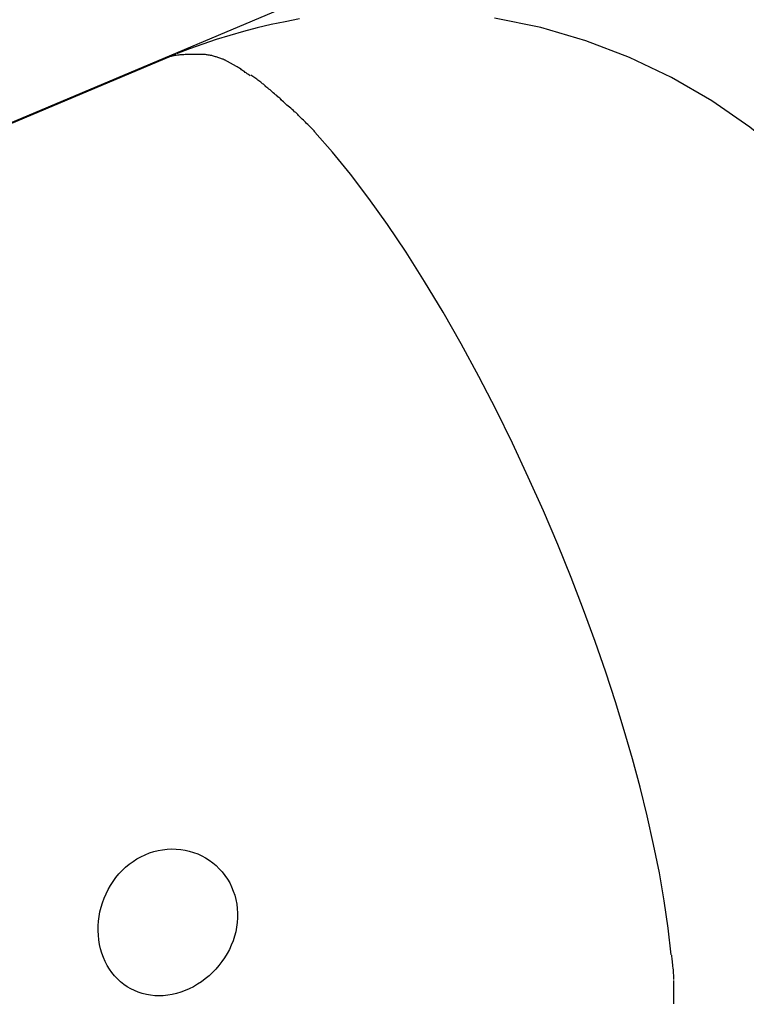
# Model space of a CAD drawing. Extents: x -41.4 to 41.4, y -23 to 23.
# Drawn here: x -3.1 to -2.2, y -1.4 to -0.2 of the extents above; entities that cross this region are included whole.
import ezdxf

# ---------------------------------------------------------------- set-up
doc = ezdxf.new("R2010")
doc.units = 0
doc.layers.get('0').update_dxf_attribs({"linetype": 'CONTINUOUS'})

msp = doc.modelspace()

# ---------------------------------------------------------------- linework, layer by layer
at = {"color": 0}
for points in [[(-2.1349, 0.0638), (-8.9633, -2.817)], [(-2.7599, -0.2215), (-2.7769, -0.2248), (-2.7935, -0.2282), (-2.8102, -0.2321), (-2.8266, -0.2364), (-2.8431, -0.2411), (-2.8591, -0.246), (-2.8752, -0.2514), (-2.8909, -0.257), (-2.9065, -0.2631)], [(-2.7599, -0.2215), (-2.7769, -0.2248), (-2.7935, -0.2282), (-2.8102, -0.2321), (-2.8266, -0.2364), (-2.8431, -0.2411), (-2.8591, -0.246), (-2.8752, -0.2514), (-2.8909, -0.257), (-2.9065, -0.2631)], [(-1.9718, -0.7112), (-1.9718, -0.7112), (-1.9902, -0.6568), (-2.0129, -0.6049), (-2.0394, -0.5553), (-2.0697, -0.5085), (-2.1034, -0.4642), (-2.1405, -0.4231), (-2.1804, -0.385), (-2.2234, -0.3504), (-2.2687, -0.319), (-2.3166, -0.2914), (-2.3666, -0.2675), (-2.4186, -0.2477), (-2.4722, -0.2318), (-2.5274, -0.2204)], [(-1.9718, -0.7112), (-1.9718, -0.7112), (-1.9902, -0.6568), (-2.0129, -0.6049), (-2.0394, -0.5553), (-2.0697, -0.5085), (-2.1034, -0.4642), (-2.1405, -0.4231), (-2.1804, -0.385), (-2.2234, -0.3504), (-2.2687, -0.319), (-2.3166, -0.2914), (-2.3666, -0.2675), (-2.4186, -0.2477), (-2.4722, -0.2318), (-2.5274, -0.2204)], [(-2.9129, -0.2659), (-4.8554, -1.0854)], [(-2.9129, -0.2659), (-2.9127, -0.2658), (-2.9125, -0.2657), (-2.9123, -0.2656), (-2.9121, -0.2655), (-2.9119, -0.2655), (-2.9117, -0.2654), (-2.9115, -0.2653), (-2.9113, -0.2652), (-2.9111, -0.2651), (-2.9109, -0.2651), (-2.9107, -0.265), (-2.9105, -0.2649), (-2.9103, -0.2648), (-2.9101, -0.2647), (-2.9099, -0.2647), (-2.9097, -0.2646), (-2.9095, -0.2645), (-2.9093, -0.2644), (-2.9092, -0.2643), (-2.909, -0.2643), (-2.9088, -0.2643), (-2.9086, -0.2642), (-2.9084, -0.2641), (-2.9083, -0.264), (-2.9081, -0.264), (-2.9079, -0.2639), (-2.9075, -0.2637), (-2.9071, -0.2635)], [(-2.8866, -0.2639), (-2.8866, -0.2639), (-2.8866, -0.2639), (-2.8867, -0.2639), (-2.8867, -0.2639), (-2.887, -0.2639), (-2.887, -0.2639), (-2.8873, -0.2639), (-2.8873, -0.2639), (-2.8876, -0.2639), (-2.8876, -0.2639), (-2.8879, -0.2639), (-2.8879, -0.2639), (-2.8882, -0.2639), (-2.8882, -0.2639), (-2.8885, -0.2639), (-2.8885, -0.2639), (-2.8888, -0.2639), (-2.8888, -0.2639), (-2.8902, -0.2639), (-2.8917, -0.2639), (-2.8932, -0.2639), (-2.8947, -0.264), (-2.8962, -0.264), (-2.8977, -0.2642), (-2.8992, -0.2642), (-2.9009, -0.2645), (-2.9024, -0.2645), (-2.9039, -0.2648), (-2.9054, -0.2648), (-2.9069, -0.2651), (-2.9083, -0.2651), (-2.9098, -0.2654), (-2.9112, -0.2657), (-2.9127, -0.266)], [(-2.8866, -0.2639), (-2.8866, -0.2639), (-2.8866, -0.2639), (-2.8867, -0.2639), (-2.8867, -0.2639), (-2.887, -0.2639), (-2.887, -0.2639), (-2.8873, -0.2639), (-2.8873, -0.2639), (-2.8876, -0.2639), (-2.8876, -0.2639), (-2.8879, -0.2639), (-2.8879, -0.2639), (-2.8882, -0.2639), (-2.8882, -0.2639), (-2.8885, -0.2639), (-2.8885, -0.2639), (-2.8888, -0.2639), (-2.8888, -0.2639), (-2.8902, -0.2639), (-2.8917, -0.2639), (-2.8932, -0.2639), (-2.8947, -0.264), (-2.8962, -0.264), (-2.8977, -0.2642), (-2.8992, -0.2642), (-2.9009, -0.2645), (-2.9024, -0.2645), (-2.9039, -0.2648), (-2.9054, -0.2648), (-2.9069, -0.2651), (-2.9083, -0.2651), (-2.9098, -0.2654), (-2.9112, -0.2657), (-2.9127, -0.266)], [(-2.8653, -0.2653), (-2.8653, -0.2653), (-2.8661, -0.265), (-2.867, -0.2649), (-2.8679, -0.2646), (-2.8689, -0.2646), (-2.8698, -0.2643), (-2.8709, -0.2643), (-2.8718, -0.2641), (-2.873, -0.2641), (-2.8739, -0.2638), (-2.875, -0.2638), (-2.8759, -0.2638), (-2.8771, -0.2638), (-2.878, -0.2638), (-2.8791, -0.2638), (-2.88, -0.2638), (-2.8812, -0.2638), (-2.8812, -0.2638), (-2.8815, -0.2638), (-2.8818, -0.2638), (-2.8821, -0.2638), (-2.8824, -0.2638), (-2.8827, -0.2638), (-2.883, -0.2638), (-2.8833, -0.2638), (-2.8839, -0.2639), (-2.8842, -0.2639), (-2.8845, -0.2639), (-2.8848, -0.2639), (-2.8853, -0.2639), (-2.8856, -0.2639), (-2.8859, -0.2639), (-2.8862, -0.2639), (-2.8866, -0.2641)], [(-2.8653, -0.2653), (-2.8653, -0.2653), (-2.8661, -0.265), (-2.867, -0.2649), (-2.8679, -0.2646), (-2.8689, -0.2646), (-2.8698, -0.2643), (-2.8709, -0.2643), (-2.8718, -0.2641), (-2.873, -0.2641), (-2.8739, -0.2638), (-2.875, -0.2638), (-2.8759, -0.2638), (-2.8771, -0.2638), (-2.878, -0.2638), (-2.8791, -0.2638), (-2.88, -0.2638), (-2.8812, -0.2638), (-2.8812, -0.2638), (-2.8815, -0.2638), (-2.8818, -0.2638), (-2.8821, -0.2638), (-2.8824, -0.2638), (-2.8827, -0.2638), (-2.883, -0.2638), (-2.8833, -0.2638), (-2.8839, -0.2639), (-2.8842, -0.2639), (-2.8845, -0.2639), (-2.8848, -0.2639), (-2.8853, -0.2639), (-2.8856, -0.2639), (-2.8859, -0.2639), (-2.8862, -0.2639), (-2.8866, -0.2641)], [(-2.8492, -0.2705), (-2.8492, -0.2705), (-2.85, -0.2699), (-2.8509, -0.2696), (-2.8518, -0.2693), (-2.8529, -0.269), (-2.8538, -0.2685), (-2.855, -0.2682), (-2.856, -0.2679), (-2.8572, -0.2676), (-2.8581, -0.2671), (-2.8593, -0.2668), (-2.8602, -0.2665), (-2.8614, -0.2662), (-2.8623, -0.2659), (-2.8634, -0.2656), (-2.8643, -0.2653), (-2.8654, -0.2653)], [(-2.8492, -0.2705), (-2.8492, -0.2705), (-2.85, -0.2699), (-2.8509, -0.2696), (-2.8518, -0.2693), (-2.8529, -0.269), (-2.8538, -0.2685), (-2.855, -0.2682), (-2.856, -0.2679), (-2.8572, -0.2676), (-2.8581, -0.2671), (-2.8593, -0.2668), (-2.8602, -0.2665), (-2.8614, -0.2662), (-2.8623, -0.2659), (-2.8634, -0.2656), (-2.8643, -0.2653), (-2.8654, -0.2653)], [(-2.8348, -0.2783), (-2.8492, -0.2704)], [(-2.8187, -0.2892), (-2.8187, -0.2892), (-2.8195, -0.2886), (-2.8204, -0.2881), (-2.8213, -0.2874), (-2.8224, -0.2868), (-2.8233, -0.2859), (-2.8245, -0.2852), (-2.8256, -0.2843), (-2.8268, -0.2837), (-2.8277, -0.2828), (-2.8289, -0.282), (-2.83, -0.2812), (-2.8312, -0.2806), (-2.8321, -0.2799), (-2.8331, -0.2793), (-2.834, -0.2787), (-2.835, -0.2784)], [(-2.8187, -0.2892), (-2.8187, -0.2892), (-2.8195, -0.2886), (-2.8204, -0.2881), (-2.8213, -0.2874), (-2.8224, -0.2868), (-2.8233, -0.2859), (-2.8245, -0.2852), (-2.8256, -0.2843), (-2.8268, -0.2837), (-2.8277, -0.2828), (-2.8289, -0.282), (-2.83, -0.2812), (-2.8312, -0.2806), (-2.8321, -0.2799), (-2.8331, -0.2793), (-2.834, -0.2787), (-2.835, -0.2784)], [(-2.8, -0.302), (-2.8, -0.302), (-2.8009, -0.3011), (-2.8018, -0.3003), (-2.8027, -0.2994), (-2.8039, -0.2988), (-2.8049, -0.2979), (-2.8061, -0.297), (-2.8073, -0.2961), (-2.8085, -0.2953), (-2.8097, -0.2944), (-2.8109, -0.2935), (-2.8121, -0.2926), (-2.8133, -0.2917), (-2.8144, -0.2908), (-2.8156, -0.2901), (-2.8168, -0.2893), (-2.818, -0.2887)], [(-2.8, -0.302), (-2.8, -0.302), (-2.8009, -0.3011), (-2.8018, -0.3003), (-2.8027, -0.2994), (-2.8039, -0.2988), (-2.8049, -0.2979), (-2.8061, -0.297), (-2.8073, -0.2961), (-2.8085, -0.2953), (-2.8097, -0.2944), (-2.8109, -0.2935), (-2.8121, -0.2926), (-2.8133, -0.2917), (-2.8144, -0.2908), (-2.8156, -0.2901), (-2.8168, -0.2893), (-2.818, -0.2887)], [(-2.7815, -0.3178), (-2.7815, -0.3178), (-2.7824, -0.3169), (-2.7835, -0.3161), (-2.7847, -0.3151), (-2.7859, -0.3142), (-2.7871, -0.313), (-2.7885, -0.3119), (-2.7897, -0.3107), (-2.7912, -0.3097), (-2.7924, -0.3085), (-2.7938, -0.3073), (-2.795, -0.3061), (-2.7964, -0.3051), (-2.7976, -0.3041), (-2.7988, -0.3032), (-2.7999, -0.3023), (-2.8011, -0.3017)], [(-2.7815, -0.3178), (-2.7815, -0.3178), (-2.7824, -0.3169), (-2.7835, -0.3161), (-2.7847, -0.3151), (-2.7859, -0.3142), (-2.7871, -0.313), (-2.7885, -0.3119), (-2.7897, -0.3107), (-2.7912, -0.3097), (-2.7924, -0.3085), (-2.7938, -0.3073), (-2.795, -0.3061), (-2.7964, -0.3051), (-2.7976, -0.3041), (-2.7988, -0.3032), (-2.7999, -0.3023), (-2.8011, -0.3017)], [(-2.7611, -0.3366), (-2.7611, -0.3366), (-2.762, -0.3354), (-2.7631, -0.3344), (-2.7643, -0.3332), (-2.7658, -0.3321), (-2.7672, -0.3307), (-2.7687, -0.3295), (-2.7702, -0.3281), (-2.7719, -0.3269), (-2.7734, -0.3254), (-2.7749, -0.3242), (-2.7764, -0.3228), (-2.7779, -0.3216), (-2.7791, -0.3204), (-2.7805, -0.3192), (-2.7816, -0.3182), (-2.7828, -0.3173)], [(-2.7611, -0.3366), (-2.7611, -0.3366), (-2.762, -0.3354), (-2.7631, -0.3344), (-2.7643, -0.3332), (-2.7658, -0.3321), (-2.7672, -0.3307), (-2.7687, -0.3295), (-2.7702, -0.3281), (-2.7719, -0.3269), (-2.7734, -0.3254), (-2.7749, -0.3242), (-2.7764, -0.3228), (-2.7779, -0.3216), (-2.7791, -0.3204), (-2.7805, -0.3192), (-2.7816, -0.3182), (-2.7828, -0.3173)], [(-2.7417, -0.3561), (-2.7417, -0.3561), (-2.7426, -0.3549), (-2.7438, -0.3538), (-2.745, -0.3526), (-2.7462, -0.3514), (-2.7474, -0.3499), (-2.7488, -0.3487), (-2.75, -0.3474), (-2.7515, -0.3462), (-2.7527, -0.3447), (-2.754, -0.3435), (-2.7552, -0.3421), (-2.7567, -0.3409), (-2.7579, -0.3397), (-2.7591, -0.3385), (-2.7602, -0.3373), (-2.7614, -0.3364)], [(-2.7417, -0.3561), (-2.7417, -0.3561), (-2.7426, -0.3549), (-2.7438, -0.3538), (-2.745, -0.3526), (-2.7462, -0.3514), (-2.7474, -0.3499), (-2.7488, -0.3487), (-2.75, -0.3474), (-2.7515, -0.3462), (-2.7527, -0.3447), (-2.754, -0.3435), (-2.7552, -0.3421), (-2.7567, -0.3409), (-2.7579, -0.3397), (-2.7591, -0.3385), (-2.7602, -0.3373), (-2.7614, -0.3364)], [(-2.3169, -1.3375), (-2.3204, -1.3059), (-2.3252, -1.2732), (-2.331, -1.2398), (-2.3379, -1.2059), (-2.3456, -1.1719), (-2.3541, -1.1377), (-2.3632, -1.1038), (-2.3729, -1.0701), (-2.3834, -1.036), (-2.395, -1.0005), (-2.4077, -0.9639), (-2.4214, -0.9262), (-2.4363, -0.8876), (-2.4522, -0.8482), (-2.4692, -0.8083), (-2.4872, -0.7679), (-2.506, -0.7276), (-2.5257, -0.6875), (-2.5461, -0.6478), (-2.5673, -0.609), (-2.5888, -0.571), (-2.6108, -0.5346), (-2.6329, -0.4996), (-2.6551, -0.4665), (-2.6772, -0.4355), (-2.6992, -0.4067), (-2.7206, -0.3804), (-2.7417, -0.3567)], [(-2.8371, -1.2665), (-2.8357, -1.2717), (-2.8347, -1.2771), (-2.8341, -1.2824), (-2.8338, -1.288), (-2.8338, -1.2934), (-2.8341, -1.2989), (-2.8348, -1.3045), (-2.8359, -1.31), (-2.8374, -1.3154), (-2.8391, -1.3208), (-2.8412, -1.326), (-2.8435, -1.3311), (-2.8462, -1.3362), (-2.8492, -1.341), (-2.8523, -1.3457), (-2.8559, -1.3503), (-2.8596, -1.3546), (-2.8636, -1.3587), (-2.8677, -1.3626), (-2.8722, -1.3663), (-2.8767, -1.3697), (-2.8814, -1.3727), (-2.8862, -1.3756), (-2.8913, -1.3781), (-2.8963, -1.3802), (-2.9013, -1.3821), (-2.9066, -1.3837), (-2.9117, -1.3849), (-2.9169, -1.3858), (-2.9222, -1.3863), (-2.9273, -1.3865), (-2.9324, -1.3863), (-2.9374, -1.3858), (-2.9423, -1.385), (-2.9473, -1.3838), (-2.952, -1.3822), (-2.9566, -1.3803), (-2.961, -1.3782), (-2.9653, -1.3757), (-2.9693, -1.3729), (-2.9732, -1.3699), (-2.9768, -1.3664), (-2.9802, -1.3627), (-2.9834, -1.3588), (-2.9864, -1.3546), (-2.9891, -1.3502), (-2.9914, -1.3456), (-2.9935, -1.3407), (-2.9954, -1.3357), (-2.9969, -1.3305), (-2.9981, -1.3253), (-2.999, -1.3199), (-2.9995, -1.3143), (-2.9998, -1.3088), (-2.9997, -1.3032), (-2.9993, -1.2976), (-2.9987, -1.292), (-2.9977, -1.2865), (-2.9964, -1.2809), (-2.9947, -1.2755), (-2.9927, -1.2701), (-2.9905, -1.2648), (-2.988, -1.2597), (-2.9851, -1.2548), (-2.9821, -1.25), (-2.9787, -1.2455), (-2.9751, -1.2411), (-2.9713, -1.2371), (-2.9671, -1.2331), (-2.9629, -1.2296), (-2.9583, -1.2262), (-2.9537, -1.2232), (-2.9489, -1.2206), (-2.9438, -1.2182), (-2.9388, -1.2161), (-2.9335, -1.2144), (-2.9283, -1.2132), (-2.923, -1.2122), (-2.9176, -1.2116), (-2.9122, -1.2113), (-2.9069, -1.2114), (-2.9015, -1.2119), (-2.8963, -1.2128), (-2.8912, -1.2139), (-2.8861, -1.2154), (-2.8812, -1.2173), (-2.8764, -1.2195), (-2.8719, -1.2219), (-2.8674, -1.2247), (-2.8633, -1.2278), (-2.8592, -1.2312), (-2.8555, -1.2349), (-2.8519, -1.2387), (-2.8488, -1.2429), (-2.8458, -1.2472), (-2.8431, -1.2518), (-2.8409, -1.2565), (-2.8388, -1.2615), (-2.8371, -1.2665)], [(-2.3137, -1.3669), (-2.3137, -1.3669), (-2.3137, -1.3652), (-2.3137, -1.3635), (-2.3137, -1.3615), (-2.314, -1.3597), (-2.314, -1.3576), (-2.3143, -1.3555), (-2.3146, -1.3534), (-2.3149, -1.3513), (-2.3149, -1.3492), (-2.3152, -1.3471), (-2.3155, -1.3451), (-2.3158, -1.3433), (-2.3158, -1.3415), (-2.3161, -1.3401), (-2.3161, -1.3388), (-2.3163, -1.3378)], [(-2.3137, -1.3669), (-2.3137, -1.3669), (-2.3137, -1.3652), (-2.3137, -1.3635), (-2.3137, -1.3615), (-2.314, -1.3597), (-2.314, -1.3576), (-2.3143, -1.3555), (-2.3146, -1.3534), (-2.3149, -1.3513), (-2.3149, -1.3492), (-2.3152, -1.3471), (-2.3155, -1.3451), (-2.3158, -1.3433), (-2.3158, -1.3415), (-2.3161, -1.3401), (-2.3161, -1.3388), (-2.3163, -1.3378)], [(-2.3137, -1.396), (-2.3137, -1.396), (-2.3137, -1.3942), (-2.3137, -1.3925), (-2.3137, -1.3907), (-2.3137, -1.3892), (-2.3137, -1.3874), (-2.3137, -1.3856), (-2.3137, -1.3838), (-2.3137, -1.3821), (-2.3137, -1.3803), (-2.3137, -1.3785), (-2.3137, -1.3767), (-2.3137, -1.375), (-2.3137, -1.3732), (-2.3137, -1.3716), (-2.3137, -1.3699), (-2.3137, -1.3684)], [(-2.3137, -1.396), (-2.3137, -1.396), (-2.3137, -1.3942), (-2.3137, -1.3925), (-2.3137, -1.3907), (-2.3137, -1.3892), (-2.3137, -1.3874), (-2.3137, -1.3856), (-2.3137, -1.3838), (-2.3137, -1.3821), (-2.3137, -1.3803), (-2.3137, -1.3785), (-2.3137, -1.3767), (-2.3137, -1.375), (-2.3137, -1.3732), (-2.3137, -1.3716), (-2.3137, -1.3699), (-2.3137, -1.3684)]]:
    msp.add_lwpolyline(points, dxfattribs=at)

doc.saveas('drawing.dxf')
